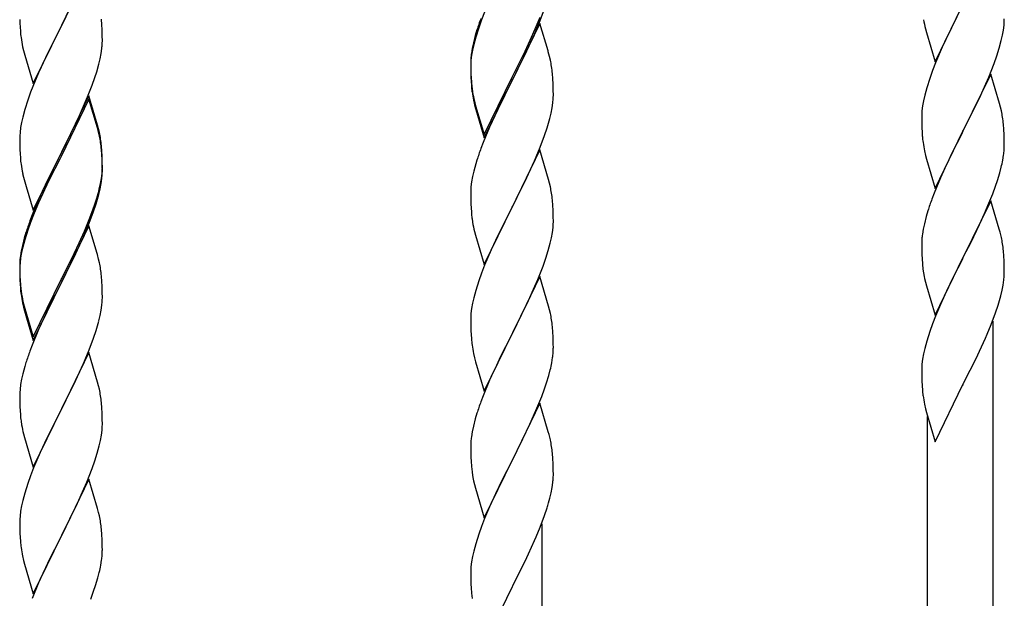
# Model space of a CAD drawing. Units: millimetres. Extents: x 0 to 8280, y 0 to 5795.
# Drawn here: x 4285 to 4540, y 1664 to 1814 of the extents above; entities that cross this region are included whole.
import ezdxf

# ---------------------------------------------------------------- set-up
doc = ezdxf.new("R2010")
doc.units = ezdxf.units.MM
doc.layers.add('YKK_A1', color=4, linetype='Continuous', lineweight=30)

msp = doc.modelspace()

# ---------------------------------------------------------------- linework, layer by layer
at = {"layer": 'YKK_A1', "linetype": 'Continuous'}
for p, q in [((4302.62, 1827.3), (4295.4, 1812.45)), ((4295.57, 1812.78), (4300.12, 1822.05)), ((4419.7, 1813.97), (4420.84, 1817)), ((4522.17, 1803.22), (4529.4, 1818.08)), ((4528.88, 1817.06), (4526.23, 1811.77)), ((4284.7, 1814.25), (4284.73, 1813.24)), ((4306.01, 1812.9), (4305.9, 1814.32)), ((4404.51, 1814.14), (4403.78, 1812.12)), ((4405.3, 1816.16), (4404.51, 1814.14)), ((4418.45, 1811.85), (4419.7, 1814.88)), ((4418.66, 1811.44), (4419.7, 1813.97)), ((4540.04, 1812.79), (4540.1, 1813.62)), ((4540.1, 1813.62), (4540.12, 1814.42)), ((4284.73, 1813.24), (4284.77, 1812.3)), ((4284.77, 1812.3), (4284.85, 1811.14)), ((4288.17, 1797.59), (4295.4, 1812.45)), ((4295.23, 1812.12), (4293.51, 1808.73)), ((4295.4, 1812.45), (4295.23, 1812.12)), ((4295.4, 1812.45), (4295.57, 1812.78)), ((4306.07, 1811.66), (4306.01, 1812.9)), ((4306.11, 1809.93), (4306.07, 1811.66)), ((4403.29, 1811.54), (4402.86, 1810.07)), ((4403.78, 1812.12), (4403, 1809.64)), ((4419.62, 1813.23), (4412.4, 1798.37)), ((4417.12, 1808.89), (4418.45, 1811.85)), ((4418.23, 1810.44), (4418.66, 1811.44)), ((4421.75, 1806.08), (4419.62, 1813.23)), ((4519.66, 1811.83), (4519.91, 1810.87)), ((4526.23, 1811.77), (4525.12, 1809.45)), ((4539.63, 1810.14), (4539.87, 1811.5)), ((4539.87, 1811.5), (4540.04, 1812.79)), ((4293.51, 1808.73), (4291.34, 1804.29)), ((4306.1, 1807.99), (4306.12, 1808.79)), ((4306.12, 1808.79), (4306.11, 1809.93)), ((4402.86, 1810.07), (4402.37, 1808.16)), ((4403, 1809.64), (4402.48, 1807.71)), ((4415.79, 1806.06), (4417.12, 1808.89)), ((4416.68, 1807.02), (4418.23, 1810.44)), ((4519.91, 1810.87), (4522.17, 1803.22)), ((4525.12, 1809.45), (4524.01, 1807.02)), ((4538.8, 1806.82), (4539.32, 1808.75)), ((4539.32, 1808.75), (4539.63, 1810.14)), ((4285.44, 1807.13), (4285.66, 1806.19)), ((4285.66, 1806.19), (4285.97, 1804.99)), ((4305.8, 1805.42), (4305.99, 1806.73)), ((4402.08, 1806.78), (4401.86, 1805.44)), ((4402.16, 1806.32), (4401.92, 1804.96)), ((4402.37, 1808.16), (4402.08, 1806.78)), ((4402.48, 1807.71), (4402.16, 1806.32)), ((4412.57, 1799.62), (4415.79, 1806.06)), ((4415.79, 1805.15), (4416.68, 1807.02)), ((4421.82, 1805.83), (4421.75, 1806.08)), ((4524.01, 1807.02), (4522.3, 1803.01)), ((4538.18, 1804.84), (4538.8, 1806.82)), ((4285.97, 1804.99), (4288.17, 1797.59)), ((4291.34, 1804.29), (4290.23, 1801.88)), ((4305.2, 1802.64), (4305.54, 1804.05)), ((4305.54, 1804.05), (4305.8, 1805.42)), ((4401.73, 1804.17), (4401.68, 1803.35)), ((4401.76, 1803.67), (4401.7, 1802.84)), ((4401.92, 1804.96), (4401.76, 1803.67)), ((4414.28, 1802.09), (4415.79, 1805.15)), ((4422.14, 1804.63), (4421.82, 1805.83)), ((4422.35, 1803.69), (4422.14, 1804.63)), ((4537.48, 1802.83), (4538.18, 1804.84)), ((4290.23, 1801.88), (4289.57, 1800.39)), ((4304.66, 1800.7), (4305.2, 1802.64)), ((4401.68, 1803.35), (4401.68, 1802.96)), ((4401.68, 1802.96), (4401.7, 1801.1)), ((4401.7, 1802.84), (4401.68, 1802.04)), ((4401.68, 1802.04), (4401.7, 1800.18)), ((4401.7, 1801.1), (4401.73, 1800.09)), ((4412.57, 1798.7), (4414.28, 1802.09)), ((4521.51, 1800.98), (4520.78, 1798.96)), ((4522.3, 1803.01), (4521.51, 1800.98)), ((4536.09, 1799.29), (4537.48, 1802.83)), ((4289.57, 1800.39), (4288.1, 1796.86)), ((4303.48, 1797.2), (4304.18, 1799.21)), ((4304.18, 1799.21), (4304.66, 1800.7)), ((4401.7, 1800.18), (4401.73, 1799.17)), ((4401.73, 1800.09), (4401.77, 1799.15)), ((4401.73, 1799.17), (4401.77, 1798.23)), ((4401.77, 1799.15), (4401.85, 1797.98)), ((4405.17, 1784.43), (4412.4, 1799.29)), ((4405.17, 1783.52), (4412.4, 1798.37)), ((4412.4, 1798.37), (4412.23, 1798.04)), ((4412.4, 1799.29), (4412.57, 1799.62)), ((4412.4, 1798.37), (4412.57, 1798.7)), ((4423.01, 1798.83), (4422.9, 1800.24)), ((4423.07, 1797.58), (4423.01, 1798.83)), ((4520.78, 1798.96), (4520, 1796.48)), ((4536.62, 1800.07), (4529.4, 1785.22)), ((4535.01, 1796.78), (4536.09, 1799.29)), ((4538.89, 1792.43), (4536.62, 1800.07)), ((4288.1, 1796.86), (4287.51, 1795.34)), ((4302.29, 1794.16), (4303.48, 1797.2)), ((4401.77, 1798.23), (4401.85, 1797.06)), ((4402.02, 1796.39), (4402.17, 1795.4)), ((4412.23, 1798.04), (4409.45, 1792.51)), ((4423.11, 1795.85), (4423.07, 1797.58)), ((4423.12, 1794.71), (4423.11, 1795.85)), ((4520, 1796.48), (4519.48, 1794.56)), ((4533.68, 1793.86), (4535.01, 1796.78)), ((4286.78, 1793.32), (4286, 1790.85)), ((4287.51, 1795.34), (4286.78, 1793.32)), ((4302.62, 1794.44), (4295.4, 1779.58)), ((4302.62, 1793.52), (4295.4, 1778.67)), ((4301.01, 1791.15), (4302.29, 1794.16)), ((4304.89, 1786.79), (4302.62, 1794.44)), ((4304.82, 1786.12), (4302.62, 1793.52)), ((4402.39, 1793.3), (4402.66, 1792.12)), ((4423.1, 1793.91), (4423.12, 1794.71)), ((4519.48, 1794.56), (4519.16, 1793.16)), ((4529.57, 1785.55), (4533.68, 1793.86)), ((4286, 1790.85), (4285.48, 1788.92)), ((4299.9, 1788.7), (4301.01, 1791.15)), ((4402.66, 1793.04), (4402.97, 1791.84)), ((4402.66, 1792.12), (4402.91, 1791.16)), ((4402.91, 1791.16), (4403.41, 1789.39)), ((4402.97, 1791.84), (4405.17, 1784.43)), ((4409.45, 1792.51), (4407.9, 1789.26)), ((4422.54, 1789.97), (4422.8, 1791.34)), ((4422.8, 1791.34), (4422.99, 1792.65)), ((4518.92, 1791.81), (4518.76, 1790.51)), ((4519.16, 1793.16), (4518.92, 1791.81)), ((4539.14, 1791.47), (4538.89, 1792.43)), ((4539.35, 1790.53), (4539.14, 1791.47)), ((4285.48, 1788.92), (4285.16, 1787.52)), ((4299.23, 1787.28), (4299.9, 1788.7)), ((4403.41, 1789.39), (4405.17, 1783.52)), ((4407.9, 1789.26), (4406.57, 1786.31)), ((4422.2, 1788.56), (4422.54, 1789.97)), ((4518.7, 1789.69), (4518.68, 1788.89)), ((4518.68, 1788.89), (4518.7, 1787.02)), ((4518.76, 1790.51), (4518.7, 1789.69)), ((4284.92, 1786.17), (4284.76, 1784.87)), ((4285.16, 1787.52), (4284.92, 1786.17)), ((4297.28, 1783.3), (4299.23, 1787.28)), ((4305.01, 1785.4), (4304.82, 1786.12)), ((4305.14, 1785.84), (4304.89, 1786.79)), ((4305.35, 1784.9), (4305.14, 1785.84)), ((4406.57, 1786.31), (4404.9, 1782.28)), ((4420.84, 1784.13), (4421.5, 1786.13)), ((4518.7, 1787.02), (4518.73, 1786.01)), ((4518.73, 1786.01), (4518.77, 1785.07)), ((4529.4, 1785.22), (4529.57, 1785.55)), ((4540.01, 1785.67), (4539.9, 1787.08)), ((4540.07, 1784.42), (4540.01, 1785.67)), ((4284.7, 1784.04), (4284.68, 1783.24)), ((4284.68, 1783.24), (4284.7, 1781.38)), ((4284.76, 1784.87), (4284.7, 1784.04)), ((4295.57, 1779.91), (4297.28, 1783.3)), ((4305.35, 1783.98), (4305.01, 1785.4)), ((4419.7, 1781.1), (4420.84, 1784.13)), ((4518.77, 1785.07), (4518.85, 1783.91)), ((4522.17, 1770.36), (4529.4, 1785.22)), ((4529.06, 1784.55), (4526.45, 1779.35)), ((4529.4, 1785.22), (4529.06, 1784.55)), ((4540.11, 1782.7), (4540.07, 1784.42)), ((4284.7, 1781.38), (4284.73, 1780.37)), ((4306.01, 1780.03), (4305.9, 1781.45)), ((4306.01, 1779.12), (4305.9, 1780.53)), ((4404.9, 1782.28), (4404.32, 1780.76)), ((4418.66, 1778.57), (4419.7, 1781.1)), ((4540.12, 1781.55), (4540.11, 1782.7)), ((4284.73, 1780.37), (4284.77, 1779.43)), ((4284.77, 1779.43), (4284.85, 1778.27)), ((4288.17, 1764.72), (4295.4, 1779.58)), ((4295.06, 1778.91), (4291.79, 1772.35)), ((4295.06, 1777.99), (4292.45, 1772.8)), ((4295.4, 1779.58), (4295.06, 1778.91)), ((4295.4, 1778.67), (4295.06, 1777.99)), ((4295.4, 1779.58), (4295.57, 1779.91)), ((4306.07, 1778.79), (4306.01, 1780.03)), ((4306.07, 1777.87), (4306.01, 1779.12)), ((4306.11, 1777.06), (4306.07, 1778.79)), ((4306.11, 1776.14), (4306.07, 1777.87)), ((4419.62, 1780.37), (4412.4, 1765.5)), ((4418.23, 1777.57), (4418.66, 1778.57)), ((4421.89, 1772.72), (4419.62, 1780.37)), ((4519.39, 1780.14), (4519.66, 1778.96)), ((4519.66, 1778.96), (4519.91, 1778)), ((4519.91, 1778), (4522.17, 1770.36)), ((4526.45, 1779.35), (4525.34, 1777.05)), ((4539.72, 1777.73), (4539.94, 1779.06)), ((4306.1, 1775.12), (4306.12, 1775.92)), ((4306.12, 1775.92), (4306.11, 1777.06)), ((4306.12, 1775), (4306.11, 1776.14)), ((4403, 1776.77), (4402.48, 1774.84)), ((4403.29, 1777.75), (4403, 1776.77)), ((4416.68, 1774.15), (4418.23, 1777.57)), ((4524.67, 1775.62), (4523.57, 1773.16)), ((4525.34, 1777.05), (4524.67, 1775.62)), ((4538.94, 1774.44), (4539.32, 1775.88)), ((4285.44, 1774.27), (4285.66, 1773.33)), ((4285.66, 1773.33), (4285.97, 1772.13)), ((4292.45, 1772.8), (4291.12, 1770.03)), ((4305.63, 1771.64), (4305.87, 1772.99)), ((4305.8, 1771.63), (4305.99, 1772.94)), ((4305.87, 1772.99), (4306.04, 1774.29)), ((4306.04, 1774.29), (4306.1, 1775.12)), ((4306.1, 1774.2), (4306.12, 1775)), ((4402.16, 1773.45), (4401.92, 1772.09)), ((4402.48, 1774.84), (4402.16, 1773.45)), ((4415.79, 1772.28), (4416.68, 1774.15)), ((4523.57, 1773.16), (4521.9, 1769.12)), ((4538.35, 1772.47), (4538.94, 1774.44)), ((4285.97, 1772.13), (4286.34, 1770.86)), ((4286.34, 1770.86), (4288.17, 1764.72)), ((4291.79, 1772.35), (4290.67, 1769.98)), ((4305.2, 1768.85), (4305.54, 1770.26)), ((4305.32, 1770.24), (4305.63, 1771.64)), ((4305.54, 1770.26), (4305.8, 1771.63)), ((4401.76, 1770.8), (4401.7, 1769.97)), ((4401.92, 1772.09), (4401.76, 1770.8)), ((4414.28, 1769.22), (4415.79, 1772.28)), ((4422.14, 1771.77), (4421.89, 1772.72)), ((4422.35, 1770.83), (4422.14, 1771.77)), ((4537.1, 1768.95), (4537.84, 1770.97)), ((4537.84, 1770.97), (4538.35, 1772.47)), ((4290.67, 1769.98), (4289.57, 1767.52)), ((4290.67, 1769.07), (4289.57, 1766.61)), ((4291.12, 1770.03), (4290.67, 1769.07)), ((4304.18, 1766.34), (4304.66, 1767.83)), ((4401.7, 1769.97), (4401.68, 1769.17)), ((4401.68, 1769.17), (4401.7, 1767.31)), ((4412.57, 1765.83), (4414.28, 1769.22)), ((4521.9, 1769.12), (4521.32, 1767.6)), ((4535.88, 1765.92), (4537.1, 1768.95)), ((4289.57, 1767.52), (4288.1, 1763.99)), ((4289.57, 1766.61), (4288.3, 1763.58)), ((4303.66, 1764.83), (4304.18, 1766.34)), ((4303.84, 1764.42), (4304.5, 1766.42)), ((4401.7, 1767.31), (4401.73, 1766.3)), ((4401.73, 1766.3), (4401.77, 1765.36)), ((4401.77, 1765.36), (4401.85, 1764.19)), ((4405.17, 1750.64), (4412.4, 1765.5)), ((4412.4, 1765.5), (4411.88, 1764.48)), ((4412.4, 1765.5), (4412.57, 1765.83)), ((4423.01, 1765.96), (4422.9, 1767.37)), ((4423.07, 1764.71), (4423.01, 1765.96)), ((4536.62, 1767.21), (4529.4, 1752.35)), ((4535.01, 1763.91), (4535.88, 1765.92)), ((4538.82, 1759.81), (4536.62, 1767.21)), ((4288.1, 1763.99), (4287.32, 1761.96)), ((4288.3, 1763.58), (4287.51, 1761.56)), ((4302.7, 1762.3), (4303.66, 1764.83)), ((4302.7, 1761.39), (4303.84, 1764.42)), ((4402.02, 1762.6), (4402.17, 1761.61)), ((4411.88, 1764.48), (4409.23, 1759.19)), ((4423.11, 1762.99), (4423.07, 1764.71)), ((4423.12, 1761.84), (4423.11, 1762.99)), ((4519.86, 1763.13), (4519.37, 1761.22)), ((4520.29, 1764.6), (4519.86, 1763.13)), ((4533.68, 1760.99), (4535.01, 1763.91)), ((4287.51, 1761.56), (4286.78, 1759.54)), ((4302.62, 1760.65), (4295.4, 1745.79)), ((4301.45, 1759.27), (4302.7, 1762.3)), ((4301.66, 1758.86), (4302.7, 1761.39)), ((4304.75, 1753.5), (4302.62, 1760.65)), ((4422.87, 1758.92), (4423.04, 1760.21)), ((4423.04, 1760.21), (4423.1, 1761.04)), ((4423.1, 1761.04), (4423.12, 1761.84)), ((4519.37, 1761.22), (4519.08, 1759.83)), ((4533.01, 1759.58), (4533.68, 1760.99)), ((4285.86, 1757.49), (4285.37, 1755.58)), ((4286.29, 1758.96), (4285.86, 1757.49)), ((4286.78, 1759.54), (4286, 1757.06)), ((4299.68, 1754.44), (4301.23, 1757.86)), ((4300.12, 1756.31), (4301.45, 1759.27)), ((4301.23, 1757.86), (4301.66, 1758.86)), ((4402.66, 1759.25), (4402.91, 1758.29)), ((4402.91, 1758.29), (4405.17, 1750.64)), ((4409.23, 1759.19), (4408.12, 1756.87)), ((4422.32, 1756.17), (4422.63, 1757.56)), ((4422.63, 1757.56), (4422.87, 1758.92)), ((4519.08, 1759.83), (4518.86, 1758.5)), ((4531.49, 1756.48), (4533.01, 1759.58)), ((4539.01, 1759.08), (4538.82, 1759.81)), ((4539.35, 1757.67), (4539.01, 1759.08)), ((4285.37, 1755.58), (4285.08, 1754.2)), ((4285.48, 1755.13), (4285.16, 1753.74)), ((4286, 1757.06), (4285.48, 1755.13)), ((4298.79, 1753.48), (4300.12, 1756.31)), ((4408.12, 1756.87), (4407.01, 1754.44)), ((4421.8, 1754.24), (4422.32, 1756.17)), ((4518.73, 1757.22), (4518.68, 1756.41)), ((4518.68, 1756.41), (4518.68, 1756.01)), ((4518.68, 1756.01), (4518.7, 1754.15)), ((4529.57, 1752.68), (4531.49, 1756.48)), ((4284.92, 1752.38), (4284.76, 1751.09)), ((4285.08, 1754.2), (4284.86, 1752.86)), ((4285.16, 1753.74), (4284.92, 1752.38)), ((4295.57, 1747.04), (4298.79, 1753.48)), ((4297.28, 1749.51), (4298.79, 1752.57)), ((4298.79, 1752.57), (4299.68, 1754.44)), ((4304.82, 1753.25), (4304.75, 1753.5)), ((4305.14, 1752.05), (4304.82, 1753.25)), ((4407.01, 1754.44), (4405.3, 1750.43)), ((4421.18, 1752.26), (4421.8, 1754.24)), ((4518.7, 1754.15), (4518.73, 1753.14)), ((4518.73, 1753.14), (4518.77, 1752.2)), ((4522.17, 1737.49), (4529.4, 1752.35)), ((4529.4, 1752.35), (4529.23, 1752.02)), ((4529.4, 1752.35), (4529.57, 1752.68)), ((4540.01, 1752.8), (4539.9, 1754.21)), ((4540.07, 1751.56), (4540.01, 1752.8)), ((4284.73, 1751.59), (4284.68, 1750.77)), ((4284.68, 1750.77), (4284.68, 1750.38)), ((4284.68, 1750.38), (4284.7, 1748.52)), ((4284.7, 1750.26), (4284.68, 1749.46)), ((4284.76, 1751.09), (4284.7, 1750.26)), ((4305.35, 1751.11), (4305.14, 1752.05)), ((4405.3, 1750.43), (4404.51, 1748.4)), ((4419.09, 1746.71), (4420.48, 1750.25)), ((4420.48, 1750.25), (4421.18, 1752.26)), ((4518.77, 1752.2), (4518.87, 1750.76)), ((4518.87, 1750.76), (4519.02, 1749.45)), ((4529.23, 1752.02), (4526.88, 1747.36)), ((4540.11, 1749.83), (4540.07, 1751.56)), ((4540.12, 1748.68), (4540.11, 1749.83)), ((4284.68, 1749.46), (4284.7, 1747.6)), ((4284.7, 1748.52), (4284.73, 1747.51)), ((4284.7, 1747.6), (4284.73, 1746.59)), ((4284.73, 1747.51), (4284.77, 1746.57)), ((4295.57, 1746.12), (4297.28, 1749.51)), ((4306.01, 1746.25), (4305.9, 1747.66)), ((4404.51, 1748.4), (4403.78, 1746.38)), ((4419.62, 1747.49), (4412.4, 1732.64)), ((4421.89, 1739.85), (4419.62, 1747.49)), ((4519.02, 1749.45), (4519.17, 1748.46)), ((4519.17, 1748.46), (4519.34, 1747.5)), ((4519.34, 1747.5), (4519.44, 1747.03)), ((4526.88, 1747.36), (4525.12, 1743.71)), ((4540.1, 1747.88), (4540.12, 1748.68)), ((4284.73, 1746.59), (4284.77, 1745.65)), ((4284.77, 1746.57), (4284.85, 1745.4)), ((4284.77, 1745.65), (4284.85, 1744.48)), ((4288.17, 1731.85), (4295.4, 1746.71)), ((4288.17, 1730.94), (4295.4, 1745.79)), ((4295.23, 1745.46), (4292.45, 1739.93)), ((4295.4, 1745.79), (4295.23, 1745.46)), ((4295.4, 1746.71), (4295.57, 1747.04)), ((4295.4, 1745.79), (4295.57, 1746.12)), ((4306.07, 1745), (4306.01, 1746.25)), ((4306.11, 1743.27), (4306.07, 1745)), ((4403.78, 1746.38), (4403, 1743.9)), ((4418.01, 1744.2), (4419.09, 1746.71)), ((4519.44, 1747.03), (4519.66, 1746.09)), ((4519.66, 1746.09), (4519.91, 1745.14)), ((4519.91, 1745.14), (4522.17, 1737.49)), ((4539.54, 1743.95), (4539.8, 1745.31)), ((4539.8, 1745.31), (4539.99, 1746.63)), ((4285.02, 1743.81), (4285.17, 1742.82)), ((4306.1, 1741.33), (4306.12, 1742.13)), ((4306.12, 1742.13), (4306.11, 1743.27)), ((4403, 1743.9), (4402.48, 1741.98)), ((4416.68, 1741.28), (4418.01, 1744.2)), ((4524.67, 1742.75), (4523.57, 1740.29)), ((4525.12, 1743.71), (4524.67, 1742.75)), ((4539.2, 1742.53), (4539.54, 1743.95)), ((4285.39, 1740.72), (4285.66, 1739.54)), ((4285.66, 1740.46), (4285.97, 1739.26)), ((4292.45, 1739.93), (4290.9, 1736.68)), ((4305.8, 1738.76), (4305.99, 1740.07)), ((4402.16, 1740.58), (4401.92, 1739.23)), ((4402.48, 1741.98), (4402.16, 1740.58)), ((4412.57, 1732.97), (4416.68, 1741.28)), ((4422.14, 1738.89), (4421.89, 1739.85)), ((4523.57, 1740.29), (4522.3, 1737.27)), ((4537.84, 1738.1), (4538.5, 1740.1)), ((4285.66, 1739.54), (4285.91, 1738.58)), ((4285.91, 1738.58), (4286.41, 1736.81)), ((4285.97, 1739.26), (4288.17, 1731.85)), ((4305.2, 1735.98), (4305.54, 1737.39)), ((4305.54, 1737.39), (4305.8, 1738.76)), ((4401.7, 1737.11), (4401.68, 1736.31)), ((4401.76, 1737.93), (4401.7, 1737.11)), ((4401.92, 1739.23), (4401.76, 1737.93)), ((4422.35, 1737.95), (4422.14, 1738.89)), ((4522.3, 1737.27), (4521.51, 1735.24)), ((4536.7, 1735.07), (4537.84, 1738.1)), ((4286.41, 1736.81), (4288.17, 1730.94)), ((4290.9, 1736.68), (4289.57, 1733.73)), ((4401.68, 1736.31), (4401.7, 1734.44)), ((4401.7, 1734.44), (4401.73, 1733.43)), ((4423.01, 1733.09), (4422.9, 1734.5)), ((4521.51, 1735.24), (4520.78, 1733.22)), ((4535.66, 1732.54), (4536.7, 1735.07)), ((4537.22, 1556.96), (4537.22, 1735.95)), ((4289.57, 1733.73), (4287.9, 1729.7)), ((4303.84, 1731.55), (4304.5, 1733.55)), ((4401.73, 1733.43), (4401.77, 1732.49)), ((4401.77, 1732.49), (4401.85, 1731.33)), ((4405.17, 1717.78), (4412.4, 1732.64)), ((4412.06, 1731.97), (4409.45, 1726.77)), ((4412.4, 1732.64), (4412.06, 1731.97)), ((4412.4, 1732.64), (4412.57, 1732.97)), ((4423.07, 1731.84), (4423.01, 1733.09)), ((4520.78, 1733.22), (4520, 1730.74)), ((4535.23, 1731.54), (4535.66, 1732.54)), ((4287.9, 1729.7), (4287.32, 1728.18)), ((4302.7, 1728.52), (4303.84, 1731.55)), ((4423.11, 1730.12), (4423.07, 1731.84)), ((4423.12, 1728.97), (4423.11, 1730.12)), ((4520, 1730.74), (4519.48, 1728.82)), ((4533.68, 1728.12), (4535.23, 1731.54)), ((4302.62, 1727.79), (4295.4, 1712.92)), ((4301.66, 1725.99), (4302.7, 1728.52)), ((4304.89, 1720.14), (4302.62, 1727.79)), ((4402.39, 1727.56), (4402.66, 1726.38)), ((4519.16, 1727.42), (4518.92, 1726.07)), ((4519.48, 1728.82), (4519.16, 1727.42)), ((4532.79, 1726.25), (4533.68, 1728.12)), ((4286.29, 1725.17), (4286, 1724.19)), ((4299.68, 1721.57), (4301.23, 1724.99)), ((4301.23, 1724.99), (4301.66, 1725.99)), ((4402.66, 1726.38), (4402.91, 1725.42)), ((4402.91, 1725.42), (4405.17, 1717.78)), ((4408.34, 1724.47), (4407.67, 1723.04)), ((4409.45, 1726.77), (4408.34, 1724.47)), ((4422.72, 1725.15), (4422.94, 1726.48)), ((4518.76, 1724.77), (4518.7, 1723.94)), ((4518.92, 1726.07), (4518.76, 1724.77)), ((4531.28, 1723.2), (4532.79, 1726.25)), ((4285.48, 1722.26), (4285.16, 1720.87)), ((4286, 1724.19), (4285.48, 1722.26)), ((4407.67, 1723.04), (4406.57, 1720.58)), ((4421.35, 1719.89), (4421.94, 1721.86)), ((4421.94, 1721.86), (4422.32, 1723.3)), ((4518.7, 1723.94), (4518.68, 1723.15)), ((4518.68, 1723.15), (4518.7, 1721.28)), ((4529.57, 1719.81), (4531.28, 1723.2)), ((4284.92, 1719.51), (4284.76, 1718.22)), ((4285.16, 1720.87), (4284.92, 1719.51)), ((4297.28, 1716.64), (4298.79, 1719.7)), ((4298.79, 1719.7), (4299.68, 1721.57)), ((4305.14, 1719.19), (4304.89, 1720.14)), ((4305.35, 1718.25), (4305.14, 1719.19)), ((4406.57, 1720.58), (4404.9, 1716.54)), ((4420.84, 1718.39), (4421.35, 1719.89)), ((4518.7, 1721.28), (4518.73, 1720.27)), ((4518.73, 1720.27), (4518.77, 1719.33)), ((4518.77, 1719.33), (4518.87, 1717.89)), ((4522.17, 1704.62), (4529.4, 1719.48)), ((4529.4, 1719.48), (4529.23, 1719.15)), ((4529.4, 1719.48), (4529.57, 1719.81)), ((4284.7, 1717.39), (4284.68, 1716.59)), ((4284.68, 1716.59), (4284.7, 1714.73)), ((4284.76, 1718.22), (4284.7, 1717.39)), ((4295.57, 1713.25), (4297.28, 1716.64)), ((4420.1, 1716.37), (4420.84, 1718.39)), ((4518.87, 1717.89), (4519.02, 1716.58)), ((4284.7, 1714.73), (4284.73, 1713.72)), ((4306.01, 1713.38), (4305.9, 1714.79)), ((4404.9, 1716.54), (4404.32, 1715.02)), ((4419.62, 1714.63), (4412.4, 1699.77)), ((4418.88, 1713.34), (4420.1, 1716.37)), ((4421.82, 1707.23), (4419.62, 1714.63)), ((4519.39, 1714.4), (4519.66, 1713.22)), ((4284.73, 1713.72), (4284.77, 1712.78)), ((4284.77, 1712.78), (4284.85, 1711.61)), ((4288.17, 1698.06), (4295.4, 1712.92)), ((4294.88, 1711.9), (4292.23, 1706.61)), ((4295.4, 1712.92), (4294.88, 1711.9)), ((4295.4, 1712.92), (4295.57, 1713.25)), ((4306.07, 1712.13), (4306.01, 1713.38)), ((4306.11, 1710.41), (4306.07, 1712.13)), ((4403.29, 1712.02), (4402.86, 1710.55)), ((4418.01, 1711.33), (4418.88, 1713.34)), ((4519.66, 1713.22), (4519.91, 1712.27)), ((4519.91, 1712.27), (4522.17, 1704.62)), ((4285.02, 1710.02), (4285.17, 1709.03)), ((4306.1, 1708.46), (4306.12, 1709.26)), ((4306.12, 1709.26), (4306.11, 1710.41)), ((4402.86, 1710.55), (4402.37, 1708.64)), ((4416.68, 1708.41), (4418.01, 1711.33)), ((4520.22, 1549.32), (4520.22, 1711.2)), ((4285.66, 1706.67), (4285.91, 1705.71)), ((4292.23, 1706.61), (4291.12, 1704.29)), ((4305.87, 1706.34), (4306.04, 1707.63)), ((4306.04, 1707.63), (4306.1, 1708.46)), ((4402.08, 1707.25), (4401.86, 1705.92)), ((4402.37, 1708.64), (4402.08, 1707.25)), ((4414.49, 1703.9), (4416.01, 1707)), ((4416.01, 1707), (4416.68, 1708.41)), ((4422.01, 1706.5), (4421.82, 1707.23)), ((4422.35, 1705.09), (4422.01, 1706.5)), ((4285.91, 1705.71), (4288.17, 1698.06)), ((4291.12, 1704.29), (4290.01, 1701.86)), ((4305.32, 1703.59), (4305.63, 1704.98)), ((4305.63, 1704.98), (4305.87, 1706.34)), ((4401.73, 1704.64), (4401.68, 1703.83)), ((4401.68, 1703.83), (4401.68, 1703.43)), ((4412.57, 1700.1), (4414.49, 1703.9)), ((4290.01, 1701.86), (4288.3, 1697.85)), ((4304.18, 1699.68), (4304.8, 1701.66)), ((4304.8, 1701.66), (4305.32, 1703.59)), ((4401.68, 1703.43), (4401.7, 1701.57)), ((4401.7, 1701.57), (4401.73, 1700.56)), ((4423.01, 1700.22), (4422.9, 1701.63)), ((4303.48, 1697.67), (4304.18, 1699.68)), ((4401.73, 1700.56), (4401.77, 1699.62)), ((4401.77, 1699.62), (4401.87, 1698.18)), ((4405.17, 1684.91), (4412.4, 1699.77)), ((4412.23, 1699.44), (4409.88, 1694.78)), ((4412.4, 1699.77), (4412.23, 1699.44)), ((4412.4, 1699.77), (4412.57, 1700.1)), ((4423.07, 1698.98), (4423.01, 1700.22)), ((4423.11, 1697.25), (4423.07, 1698.98)), ((4288.3, 1697.85), (4287.51, 1695.82)), ((4302.09, 1694.13), (4303.48, 1697.67)), ((4401.87, 1698.18), (4402.02, 1696.87)), ((4402.02, 1696.87), (4402.17, 1695.88)), ((4423.12, 1696.1), (4423.11, 1697.25)), ((4286.78, 1693.8), (4286, 1691.32)), ((4287.51, 1695.82), (4286.78, 1693.8)), ((4302.62, 1694.91), (4295.4, 1680.06)), ((4301.01, 1691.62), (4302.09, 1694.13)), ((4304.89, 1687.27), (4302.62, 1694.91)), ((4402.17, 1695.88), (4402.34, 1694.92)), ((4402.34, 1694.92), (4402.44, 1694.45)), ((4402.44, 1694.45), (4402.66, 1693.51)), ((4409.88, 1694.78), (4408.12, 1691.13)), ((4422.8, 1692.73), (4422.99, 1694.05)), ((4423.1, 1695.3), (4423.12, 1696.1)), ((4286, 1691.32), (4285.48, 1689.4)), ((4299.68, 1688.7), (4301.01, 1691.62)), ((4402.66, 1693.51), (4402.91, 1692.56)), ((4402.91, 1692.56), (4405.17, 1684.91)), ((4408.12, 1691.13), (4407.67, 1690.17)), ((4422.2, 1689.95), (4422.54, 1691.37)), ((4422.54, 1691.37), (4422.8, 1692.73)), ((4285.48, 1689.4), (4285.16, 1688)), ((4295.57, 1680.39), (4299.68, 1688.7)), ((4407.67, 1690.17), (4406.57, 1687.71)), ((4284.92, 1686.65), (4284.76, 1685.35)), ((4285.16, 1688), (4284.92, 1686.65)), ((4305.14, 1686.31), (4304.89, 1687.27)), ((4305.35, 1685.37), (4305.14, 1686.31)), ((4406.57, 1687.71), (4405.3, 1684.69)), ((4420.84, 1685.52), (4421.5, 1687.52)), ((4284.7, 1684.53), (4284.68, 1683.73)), ((4284.68, 1683.73), (4284.7, 1681.86)), ((4284.76, 1685.35), (4284.7, 1684.53)), ((4405.3, 1684.69), (4404.51, 1682.66)), ((4419.7, 1682.49), (4420.84, 1685.52)), ((4420.22, 1504.37), (4420.22, 1683.36)), ((4284.7, 1681.86), (4284.73, 1680.85)), ((4284.73, 1680.85), (4284.77, 1679.91)), ((4306.01, 1680.51), (4305.9, 1681.92)), ((4404.51, 1682.66), (4403.78, 1680.64)), ((4418.66, 1679.96), (4419.7, 1682.49)), ((4284.77, 1679.91), (4284.85, 1678.75)), ((4288.17, 1665.2), (4295.4, 1680.06)), ((4295.06, 1679.39), (4292.45, 1674.19)), ((4295.4, 1680.06), (4295.06, 1679.39)), ((4295.4, 1680.06), (4295.57, 1680.39)), ((4306.07, 1679.26), (4306.01, 1680.51)), ((4306.11, 1677.54), (4306.07, 1679.26)), ((4403.78, 1680.64), (4403, 1678.16)), ((4416.68, 1675.54), (4418.23, 1678.96)), ((4418.23, 1678.96), (4418.66, 1679.96)), ((4306.12, 1676.39), (4306.11, 1677.54)), ((4402.48, 1676.24), (4402.16, 1674.84)), ((4403, 1678.16), (4402.48, 1676.24)), ((4285.39, 1674.98), (4285.66, 1673.8)), ((4285.66, 1673.8), (4285.91, 1672.84)), ((4292.45, 1674.19), (4291.34, 1671.89)), ((4305.72, 1672.57), (4305.94, 1673.9)), ((4401.92, 1673.49), (4401.76, 1672.19)), ((4402.16, 1674.84), (4401.92, 1673.49)), ((4414.28, 1670.62), (4415.79, 1673.67)), ((4415.79, 1673.67), (4416.68, 1675.54)), ((4285.91, 1672.84), (4288.17, 1665.2)), ((4291.34, 1671.89), (4290.67, 1670.46)), ((4304.94, 1669.28), (4305.32, 1670.72)), ((4401.7, 1671.36), (4401.68, 1670.56)), ((4401.76, 1672.19), (4401.7, 1671.36)), ((4412.57, 1667.23), (4414.28, 1670.62)), ((4290.67, 1670.46), (4289.57, 1668)), ((4304.35, 1667.31), (4304.94, 1669.28)), ((4401.68, 1670.56), (4401.7, 1668.7)), ((4401.7, 1668.7), (4401.73, 1667.69)), ((4289.57, 1668), (4287.9, 1663.96)), ((4303.1, 1663.79), (4303.84, 1665.81)), ((4303.84, 1665.81), (4304.35, 1667.31)), ((4401.73, 1667.69), (4401.77, 1666.75)), ((4401.77, 1666.75), (4401.87, 1665.31)), ((4405.17, 1652.04), (4412.4, 1666.9)), ((4412.4, 1666.9), (4412.23, 1666.57)), ((4412.4, 1666.9), (4412.57, 1667.23)), ((4401.87, 1665.31), (4402.02, 1663.99))]:
    msp.add_line(p, q, dxfattribs=at)
for centre, radius, start, end in [((4478.92, 1787.29), 79.42, 159.9344, 162.2261), ((4578.53, 1825.26), 60.39, 190.5595, 192.8513), ((4324.68, 1814.59), 39.98, 184.9569, 187.2487), ((4345.6, 1818.84), 61.29, 188.7199, 191.0117), ((4274.67, 1809.98), 31.49, 354.0716, 356.3633), ((4433.66, 1801.56), 32.04, 173.0323, 175.3241), ((4380.89, 1794.99), 42.37, 9.5672, 11.859), ((4378.04, 1795.38), 45.12, 6.176, 8.4678), ((4441.81, 1801.43), 40.1, 184.9379, 187.2297), ((4441.68, 1800.52), 39.98, 184.9569, 187.2487), ((4456.58, 1803.63), 55.16, 188.5086, 190.8003), ((4461.53, 1806.47), 60.39, 190.5595, 192.8513), ((4391.67, 1795.9), 31.49, 354.0716, 356.3633), ((4361.11, 1804.84), 63.23, 342.7842, 345.076), ((4497.89, 1781.83), 42.37, 9.5672, 11.859), ((4495.16, 1782.23), 45, 6.1963, 8.4881), ((4263.89, 1776.19), 42.37, 9.5672, 11.859), ((4263.89, 1775.27), 42.37, 9.5672, 11.859), ((4261.16, 1776.59), 45, 6.1963, 8.4881), ((4558.81, 1787.36), 40.1, 184.9379, 187.2297), ((4261.04, 1775.67), 45.12, 6.176, 8.4678), ((4478.92, 1753.51), 79.42, 159.9344, 162.2261), ((4573.58, 1790.48), 55.16, 188.5086, 190.8003), ((4509.85, 1782.07), 30.27, 356.7243, 359.016), ((4324.68, 1781.72), 39.98, 184.9569, 187.2487), ((4508.01, 1783.08), 32.18, 352.8335, 355.1252), ((4345.48, 1785.97), 61.16, 188.74, 191.0317), ((4493.15, 1786.81), 47.45, 346.6856, 348.9773), ((4274.67, 1776.19), 31.49, 354.0716, 356.3633), ((4244.62, 1785.66), 62.63, 343.4586, 345.7503), ((4380.76, 1762.12), 42.49, 9.5359, 11.8277), ((4244.11, 1785.13), 63.23, 342.7842, 345.076), ((4378.16, 1762.52), 45, 6.1963, 8.4881), ((4595.92, 1740.35), 79.42, 159.9344, 162.2261), ((4441.68, 1767.65), 39.98, 184.9569, 187.2487), ((4361.92, 1734.71), 79.42, 159.9344, 162.2261), ((4461.53, 1772.68), 60.39, 190.5595, 192.8513), ((4550.66, 1754.61), 32.04, 173.0323, 175.3241), ((4497.89, 1748.96), 42.37, 9.5672, 11.859), ((4495.04, 1749.36), 45.12, 6.176, 8.4678), ((4316.66, 1748.97), 32.04, 173.0323, 175.3241), ((4263.89, 1742.4), 42.37, 9.5672, 11.859), ((4261.04, 1742.8), 45.12, 6.176, 8.4678), ((4508.67, 1749.88), 31.49, 354.0716, 356.3633), ((4324.81, 1748.85), 40.1, 184.9379, 187.2297), ((4324.68, 1747.94), 39.98, 184.9569, 187.2487), ((4339.58, 1751.05), 55.16, 188.5086, 190.8003), ((4344.53, 1753.89), 60.39, 190.5595, 192.8513), ((4478.11, 1758.82), 63.23, 342.7842, 345.076), ((4274.67, 1743.32), 31.49, 354.0716, 356.3633), ((4380.89, 1729.25), 42.37, 9.5672, 11.859), ((4244.11, 1752.26), 63.23, 342.7842, 345.076), ((4378.16, 1729.65), 45, 6.1963, 8.4881), ((4441.81, 1734.78), 40.1, 184.9379, 187.2297), ((4456.58, 1737.89), 55.16, 188.5086, 190.8003), ((4361.92, 1700.93), 79.42, 159.9344, 162.2261), ((4391.01, 1730.5), 32.18, 352.8335, 355.1252), ((4392.85, 1729.49), 30.27, 356.7243, 359.016), ((4376.15, 1734.22), 47.45, 346.6856, 348.9773), ((4263.76, 1709.54), 42.49, 9.5359, 11.8277), ((4261.16, 1709.93), 45, 6.1963, 8.4881), ((4573.63, 1724.74), 55.21, 188.4999, 190.7916), ((4478.92, 1687.77), 79.42, 159.9344, 162.2261), ((4324.68, 1715.07), 39.98, 184.9569, 187.2487), ((4344.53, 1720.1), 60.39, 190.5595, 192.8513), ((4433.66, 1702.03), 32.04, 173.0323, 175.3241), ((4380.89, 1696.38), 42.37, 9.5672, 11.859), ((4378.04, 1696.78), 45.12, 6.176, 8.4678), ((4391.67, 1697.3), 31.49, 354.0716, 356.3633), ((4361.11, 1706.24), 63.23, 342.7842, 345.076), ((4263.89, 1676.66), 42.37, 9.5672, 11.859), ((4261.16, 1677.06), 45, 6.1963, 8.4881), ((4324.81, 1682.2), 40.1, 184.9379, 187.2297), ((4339.58, 1685.31), 55.16, 188.5086, 190.8003), ((4275.85, 1676.91), 30.27, 356.7243, 359.016), ((4274.01, 1677.92), 32.18, 352.8335, 355.1252), ((4259.15, 1681.64), 47.45, 346.6856, 348.9773)]:
    msp.add_arc(centre, radius, start, end, dxfattribs=at)

doc.saveas('drawing.dxf')
